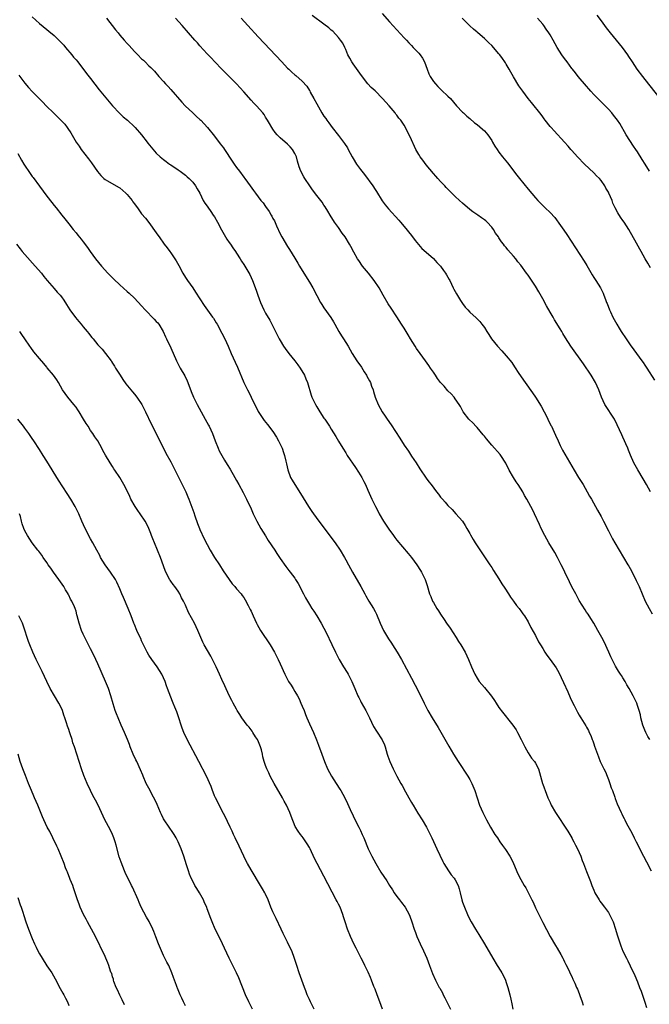
# Model space of a CAD drawing. Units: inches. Extents: x 2625000 to 2628000, y 1455000 to 1458000.
# Drawn here: x 2626674 to 2626846, y 1456100 to 1456371 of the extents above; entities that cross this region are included whole.
import ezdxf

# ---------------------------------------------------------------- set-up
doc = ezdxf.new("R2010")
doc.units = ezdxf.units.IN
doc.header["$MEASUREMENT"] = 0
doc.layers.add('LD26251455_10ft', color=70, linetype='Continuous')

msp = doc.modelspace()

# ---------------------------------------------------------------- linework, layer by layer
at = {"layer": 'LD26251455_10ft'}
for points, elevation in [([(2626773, 1456372.28), (2626775, 1456370), (2626779, 1456365.67), (2626779.6, 1456365), (2626780.24, 1456364.24), (2626781, 1456363.49), (2626781.45, 1456363), (2626783, 1456361.4), (2626783.34, 1456361), (2626784.01, 1456360.01), (2626784.59, 1456359), (2626785.34, 1456357), (2626785.77, 1456355.77), (2626786.16, 1456355), (2626787, 1456353.69), (2626787.55, 1456353), (2626788.25, 1456352.25), (2626789.27, 1456351.27), (2626791, 1456349.66), (2626791.66, 1456349), (2626793.35, 1456347), (2626795, 1456345.23), (2626795.23, 1456345), (2626796.15, 1456344.15), (2626797, 1456343.47), (2626798.33, 1456342.33), (2626799, 1456341.82), (2626800.52, 1456340.52), (2626801, 1456340.06), (2626801.53, 1456339.53), (2626801.93, 1456339), (2626803, 1456337.41), (2626803.26, 1456337), (2626803.9, 1456335.9), (2626804.47, 1456335), (2626805, 1456334.23), (2626805.95, 1456333), (2626806.44, 1456332.44), (2626807.33, 1456331.33), (2626809.9, 1456327.9), (2626810.63, 1456327), (2626813, 1456324.12), (2626815, 1456321.74), (2626815.68, 1456321), (2626816.34, 1456320.34), (2626817, 1456319.62), (2626817.68, 1456319), (2626819, 1456317.7), (2626820.31, 1456316.31), (2626821.88, 1456314.12), (2626822.83, 1456312.83), (2626823.65, 1456311.65), (2626825.96, 1456307.96), (2626828.37, 1456304.37), (2626829.11, 1456303.11), (2626830.57, 1456300.57), (2626831, 1456299.88), (2626831.57, 1456299), (2626832.81, 1456297), (2626833.54, 1456295.54), (2626833.76, 1456295), (2626834.21, 1456293.79), (2626834.52, 1456293), (2626834.67, 1456292.67), (2626835.31, 1456291), (2626835.56, 1456290.44), (2626836.23, 1456289), (2626837.29, 1456287), (2626837.94, 1456285.93), (2626838.51, 1456285), (2626839.85, 1456283), (2626841, 1456281.36), (2626842.01, 1456280.01), (2626844.19, 1456277), (2626844.52, 1456276.52), (2626845, 1456275.78), (2626845.54, 1456275), (2626847.67, 1456271.67)], 10350), ([(2626677, 1456371.44), (2626679, 1456369.56), (2626681, 1456367.88), (2626681.5, 1456367.5), (2626683, 1456366.24), (2626684.67, 1456364.67), (2626685, 1456364.3), (2626685.63, 1456363.63), (2626686.15, 1456363), (2626687.84, 1456361), (2626688.35, 1456360.35), (2626689, 1456359.59), (2626689.48, 1456359), (2626691.87, 1456355.87), (2626693, 1456354.45), (2626695.39, 1456351.39), (2626698.09, 1456348.09), (2626699.01, 1456347.01), (2626700.93, 1456344.93), (2626701.96, 1456343.96), (2626703.08, 1456343), (2626705, 1456341.19), (2626705.19, 1456341), (2626707, 1456339), (2626708.53, 1456337), (2626708.73, 1456336.73), (2626709.59, 1456335.59), (2626710.51, 1456334.51), (2626711, 1456334.02), (2626712.06, 1456333), (2626713, 1456332.22), (2626713.69, 1456331.69), (2626714.61, 1456331), (2626715, 1456330.73), (2626717, 1456329.43), (2626717.6, 1456329), (2626719, 1456327.95), (2626719.49, 1456327.49), (2626720.07, 1456327), (2626721, 1456325.99), (2626721.76, 1456325), (2626722.18, 1456324.18), (2626722.94, 1456323), (2626723.9, 1456321), (2626724.29, 1456320.29), (2626725, 1456319.43), (2626725.16, 1456319.16), (2626725.94, 1456317.94), (2626726.65, 1456317), (2626727, 1456316.49), (2626727.82, 1456315), (2626728.91, 1456312.91), (2626729.62, 1456311.62), (2626730.36, 1456310.36), (2626731, 1456309.46), (2626731.36, 1456309), (2626732.01, 1456308.01), (2626732.75, 1456307), (2626733, 1456306.51), (2626734.01, 1456305), (2626734.36, 1456304.36), (2626735, 1456303.38), (2626736.63, 1456300.63), (2626737, 1456299.87), (2626737.37, 1456299), (2626738.41, 1456296.41), (2626738.9, 1456295), (2626739.63, 1456293), (2626740.51, 1456291), (2626741, 1456290.05), (2626742.11, 1456288.11), (2626743.69, 1456285), (2626744.15, 1456284.15), (2626744.73, 1456283), (2626745, 1456282.53), (2626745.94, 1456281), (2626746.37, 1456280.37), (2626747.37, 1456279), (2626748.99, 1456276.99), (2626749.85, 1456275.85), (2626750.45, 1456275), (2626751.64, 1456273), (2626752.03, 1456272.03), (2626752.52, 1456271), (2626753.53, 1456267.53), (2626753.7, 1456267), (2626754.64, 1456265), (2626755, 1456264.39), (2626755.87, 1456263), (2626757, 1456261.27), (2626757.21, 1456261), (2626758.56, 1456259), (2626759, 1456258.23), (2626760.24, 1456256.24), (2626761, 1456254.97), (2626762.13, 1456253), (2626763, 1456251.68), (2626763.4, 1456251), (2626765.69, 1456247.69), (2626766.45, 1456246.45), (2626767.38, 1456245), (2626767.9, 1456243.9), (2626768.4, 1456243), (2626769, 1456241.52), (2626770.1, 1456239), (2626771.1, 1456237), (2626771.77, 1456235.77), (2626772.16, 1456235), (2626773.33, 1456233), (2626774.76, 1456230.76), (2626776.05, 1456229), (2626776.46, 1456228.46), (2626777, 1456227.79), (2626780.11, 1456224.11), (2626781, 1456223), (2626782.48, 1456221), (2626783.46, 1456219.46), (2626783.77, 1456219), (2626784.77, 1456217), (2626785.32, 1456215.32), (2626785.99, 1456213), (2626786.27, 1456212.27), (2626786.81, 1456211), (2626787, 1456210.66), (2626788, 1456209), (2626788.4, 1456208.4), (2626789, 1456207.45), (2626789.99, 1456205.99), (2626790.61, 1456205), (2626791.57, 1456203.57), (2626793.22, 1456201), (2626793.93, 1456199.93), (2626794.51, 1456199), (2626795.69, 1456197), (2626796.68, 1456195), (2626797.49, 1456193), (2626797.95, 1456191.95), (2626798.39, 1456191), (2626799, 1456189.91), (2626799.58, 1456189), (2626801, 1456187.27), (2626802.96, 1456184.96), (2626803.79, 1456183.79), (2626804.22, 1456183), (2626805, 1456181.84), (2626805.35, 1456181.35), (2626805.57, 1456181), (2626808.78, 1456177), (2626809.67, 1456175.67), (2626810.09, 1456175), (2626811.13, 1456173), (2626812.07, 1456171), (2626813, 1456169.34), (2626813.94, 1456167.94), (2626814.75, 1456167), (2626815, 1456166.55), (2626815.82, 1456165), (2626816.92, 1456161), (2626817, 1456160.76), (2626817.99, 1456158.01), (2626818.39, 1456157), (2626819, 1456155.72), (2626819.32, 1456155), (2626820.51, 1456153), (2626823.85, 1456147.85), (2626824.96, 1456146.01), (2626825, 1456145.94), (2626825.52, 1456145), (2626826.02, 1456144.02), (2626826.53, 1456143), (2626827.43, 1456141), (2626827.86, 1456139.86), (2626828.21, 1456139), (2626829, 1456136.85), (2626830.09, 1456134.08), (2626830.48, 1456133), (2626831, 1456131.73), (2626831.33, 1456131), (2626832.47, 1456129), (2626832.68, 1456128.68), (2626833, 1456128.22), (2626833.97, 1456127), (2626835, 1456125.54), (2626835.34, 1456125), (2626835.89, 1456123.89), (2626836.28, 1456123), (2626836.95, 1456121), (2626837.39, 1456119.39), (2626838.2, 1456117), (2626838.45, 1456116.45), (2626839.01, 1456114.99), (2626839.95, 1456113), (2626840.31, 1456112.31), (2626841, 1456110.88), (2626842.29, 1456108.29), (2626843, 1456106.57), (2626843.58, 1456105), (2626843.98, 1456103.98), (2626844.99, 1456100.99), (2626845.45, 1456099.45)], 10400), ([(2626697.37, 1456371), (2626699.86, 1456367.86), (2626700.52, 1456367), (2626701, 1456366.39), (2626702.16, 1456365), (2626703, 1456364.05), (2626703.53, 1456363.53), (2626705, 1456361.92), (2626705.96, 1456361), (2626707, 1456359.88), (2626707.48, 1456359.48), (2626708, 1456359), (2626709, 1456357.99), (2626709.52, 1456357.52), (2626710.49, 1456356.49), (2626711.7, 1456355), (2626713, 1456353.6), (2626713.52, 1456353), (2626714.26, 1456352.26), (2626715, 1456351.46), (2626718, 1456348), (2626718.94, 1456347), (2626721.08, 1456345), (2626722.06, 1456344.06), (2626723, 1456343.2), (2626723.2, 1456343), (2626725.03, 1456341), (2626727, 1456338.6), (2626728.57, 1456336.57), (2626729.41, 1456335.41), (2626729.69, 1456335), (2626731.82, 1456331.82), (2626732.36, 1456331), (2626733, 1456330.08), (2626733.82, 1456329), (2626735, 1456327.41), (2626735.33, 1456327), (2626736.8, 1456325), (2626737.69, 1456323.69), (2626738.19, 1456323), (2626739, 1456321.96), (2626739.71, 1456321), (2626740.3, 1456320.3), (2626741, 1456319.38), (2626741.98, 1456317.98), (2626742.54, 1456317), (2626742.72, 1456316.72), (2626743, 1456316.08), (2626743.39, 1456315.39), (2626744, 1456314), (2626745, 1456311.84), (2626745.45, 1456311), (2626747, 1456308.4), (2626747.55, 1456307.55), (2626749, 1456305.13), (2626749.82, 1456303.82), (2626750.29, 1456303), (2626751.49, 1456301), (2626753, 1456298.56), (2626753.91, 1456297), (2626755, 1456294.93), (2626756.07, 1456293), (2626756.41, 1456292.41), (2626757, 1456291.51), (2626758.88, 1456288.88), (2626759.66, 1456287.66), (2626760, 1456287), (2626761.12, 1456285), (2626761.83, 1456283.83), (2626762.37, 1456283), (2626763.61, 1456281), (2626764.78, 1456279), (2626766.03, 1456277), (2626767.25, 1456275.25), (2626768.06, 1456273.94), (2626768.66, 1456273), (2626768.77, 1456272.77), (2626769.49, 1456271.49), (2626769.73, 1456271), (2626770.05, 1456270.05), (2626770.46, 1456269), (2626770.56, 1456268.56), (2626771.04, 1456267), (2626771.84, 1456265), (2626772.98, 1456263), (2626773.79, 1456261.79), (2626774.3, 1456261), (2626775.39, 1456259.39), (2626777.78, 1456255.78), (2626779, 1456253.85), (2626780.16, 1456252.16), (2626781, 1456250.85), (2626782.26, 1456249), (2626782.55, 1456248.55), (2626783, 1456247.8), (2626783.33, 1456247.33), (2626785, 1456244.79), (2626785.79, 1456243.79), (2626786.36, 1456243), (2626787.9, 1456241), (2626788.4, 1456240.4), (2626789, 1456239.6), (2626789.49, 1456239), (2626790.21, 1456238.21), (2626791, 1456237.27), (2626792.14, 1456236.14), (2626793.19, 1456235), (2626794.96, 1456232.96), (2626795.74, 1456231.74), (2626796.22, 1456231), (2626797, 1456229.59), (2626797.19, 1456229.19), (2626797.91, 1456227.91), (2626798.49, 1456227), (2626799, 1456226.24), (2626800.26, 1456224.26), (2626801.39, 1456222.61), (2626802.45, 1456221), (2626803, 1456220.23), (2626803.47, 1456219.47), (2626805, 1456217.11), (2626805.8, 1456215.8), (2626806.57, 1456214.57), (2626807.6, 1456213), (2626808.14, 1456212.14), (2626809, 1456210.98), (2626809.81, 1456209.81), (2626810.53, 1456209), (2626810.72, 1456208.72), (2626811, 1456208.39), (2626811.56, 1456207.56), (2626811.99, 1456207), (2626813, 1456205.32), (2626813.75, 1456203.75), (2626815, 1456201.56), (2626815.88, 1456199.88), (2626816.39, 1456199), (2626817, 1456197.98), (2626817.62, 1456197), (2626818.17, 1456196.17), (2626819.05, 1456195), (2626820.67, 1456192.67), (2626821.39, 1456191.39), (2626822.07, 1456190.07), (2626822.72, 1456188.72), (2626823.85, 1456186.15), (2626824.56, 1456184.56), (2626825.2, 1456183.2), (2626825.63, 1456182.37), (2626826.53, 1456180.53), (2626827, 1456179.75), (2626827.27, 1456179.27), (2626827.45, 1456179), (2626828.81, 1456176.81), (2626829, 1456176.42), (2626829.51, 1456175.51), (2626829.72, 1456175), (2626830.17, 1456174.17), (2626830.56, 1456173), (2626830.7, 1456172.7), (2626831, 1456171.86), (2626831.24, 1456171.24), (2626832.27, 1456168.27), (2626832.76, 1456167), (2626833.75, 1456165), (2626834.18, 1456164.18), (2626834.67, 1456163), (2626835, 1456162.1), (2626835.43, 1456161), (2626835.8, 1456159.8), (2626836.13, 1456159), (2626836.78, 1456157.22), (2626836.88, 1456156.89), (2626837.43, 1456155.43), (2626838.48, 1456153), (2626838.67, 1456152.67), (2626839, 1456152.02), (2626839.34, 1456151.34), (2626839.49, 1456151), (2626840, 1456150), (2626841.4, 1456147.4), (2626842.12, 1456146.01), (2626842.64, 1456145), (2626844.61, 1456141), (2626845.42, 1456139.42), (2626846.76, 1456137)], 10390), ([(2626846.33, 1456173), (2626845.85, 1456173.85), (2626845.25, 1456175), (2626845, 1456175.59), (2626844.48, 1456177), (2626843.93, 1456179), (2626843.78, 1456179.78), (2626843.45, 1456181), (2626843, 1456182.4), (2626842.79, 1456183), (2626841.82, 1456185), (2626840.73, 1456187), (2626840.06, 1456188.06), (2626839.57, 1456189), (2626839, 1456189.95), (2626838.58, 1456190.58), (2626838.35, 1456191), (2626837.82, 1456191.82), (2626837, 1456193.13), (2626836.01, 1456195), (2626835.72, 1456195.72), (2626835.09, 1456197), (2626833.84, 1456199.84), (2626833.18, 1456201), (2626832.11, 1456203), (2626831, 1456205), (2626830.22, 1456206.22), (2626829.42, 1456207.42), (2626829, 1456207.99), (2626828.6, 1456208.6), (2626827, 1456211.21), (2626826.05, 1456213), (2626825.02, 1456214.98), (2626824.36, 1456216.36), (2626823.06, 1456218.94), (2626822.38, 1456220.38), (2626822.05, 1456221), (2626821.72, 1456221.72), (2626821.04, 1456223.04), (2626820.33, 1456224.33), (2626818.69, 1456227), (2626817.55, 1456229), (2626816.55, 1456231), (2626816.08, 1456232.08), (2626814.74, 1456235), (2626814.15, 1456236.15), (2626813.75, 1456237), (2626812.67, 1456239), (2626812.04, 1456240.04), (2626811.5, 1456241), (2626810.23, 1456243), (2626809.72, 1456243.72), (2626808.96, 1456244.96), (2626807.82, 1456247), (2626806.91, 1456248.91), (2626805.53, 1456251), (2626805.3, 1456251.3), (2626803, 1456253.87), (2626801.59, 1456255.59), (2626801, 1456256.28), (2626800.69, 1456256.69), (2626799, 1456258.67), (2626798.68, 1456259), (2626797.89, 1456259.89), (2626796.73, 1456261), (2626795.2, 1456263), (2626795, 1456263.36), (2626794.45, 1456264.45), (2626794.12, 1456265), (2626793, 1456266.52), (2626792.67, 1456267), (2626791.92, 1456267.92), (2626791, 1456268.77), (2626789.99, 1456269.99), (2626789, 1456271.05), (2626788.17, 1456272.17), (2626787.57, 1456273), (2626787, 1456273.84), (2626786.26, 1456275), (2626785.73, 1456275.73), (2626784.88, 1456277), (2626783.38, 1456279), (2626782.4, 1456280.4), (2626782.01, 1456281), (2626780.77, 1456283), (2626780.12, 1456284.12), (2626779.54, 1456285), (2626779, 1456285.9), (2626778.3, 1456287), (2626776.98, 1456289.02), (2626775.39, 1456291.39), (2626774.63, 1456292.63), (2626773.28, 1456295), (2626772.1, 1456297), (2626770.74, 1456299), (2626769.19, 1456301), (2626767.59, 1456303), (2626766.52, 1456304.52), (2626766.2, 1456305), (2626765.22, 1456306.78), (2626764.33, 1456308.33), (2626764.01, 1456309), (2626762.78, 1456311), (2626762.01, 1456312.01), (2626761, 1456313.53), (2626759.91, 1456315), (2626758.67, 1456317), (2626758.07, 1456318.07), (2626757.29, 1456319.29), (2626757, 1456319.7), (2626756.49, 1456320.49), (2626755, 1456322.39), (2626753.88, 1456323.88), (2626753.11, 1456325), (2626751.79, 1456327), (2626751.49, 1456327.49), (2626750.7, 1456329), (2626750.21, 1456330.21), (2626749.74, 1456331.74), (2626749.43, 1456333), (2626749, 1456333.92), (2626748.39, 1456335), (2626747.71, 1456335.71), (2626747, 1456336.42), (2626745, 1456338.16), (2626744.18, 1456339), (2626743.64, 1456339.64), (2626743, 1456340.54), (2626742.69, 1456341), (2626742.09, 1456342.09), (2626741.51, 1456343), (2626741.34, 1456343.34), (2626741, 1456343.85), (2626740.56, 1456344.56), (2626740.23, 1456345), (2626738.49, 1456347), (2626737.74, 1456347.74), (2626737, 1456348.53), (2626735, 1456350.79), (2626733, 1456352.96), (2626731, 1456355), (2626729.98, 1456355.98), (2626729, 1456357), (2626727.06, 1456359.06), (2626726.1, 1456360.1), (2626725, 1456361.25), (2626723, 1456363.42), (2626722.28, 1456364.28), (2626721.61, 1456365), (2626719.89, 1456367), (2626718.14, 1456369), (2626716.26, 1456371)], 10380), ([(2626734.33, 1456371), (2626736.15, 1456369), (2626739, 1456365.92), (2626745.44, 1456359), (2626747, 1456357.34), (2626747.34, 1456357), (2626748.2, 1456356.2), (2626749, 1456355.52), (2626749.29, 1456355.29), (2626751, 1456353.76), (2626752.34, 1456352.34), (2626753, 1456351.19), (2626753.08, 1456351.08), (2626753.26, 1456350.74), (2626754.25, 1456349), (2626755, 1456347.49), (2626756.44, 1456345), (2626757, 1456344.14), (2626757.47, 1456343.47), (2626757.77, 1456343), (2626758.3, 1456342.3), (2626759.24, 1456341), (2626761, 1456338.8), (2626762.4, 1456337), (2626762.65, 1456336.65), (2626763.42, 1456335.42), (2626763.66, 1456335), (2626764.7, 1456333), (2626765, 1456332.48), (2626765.93, 1456331), (2626767, 1456329.5), (2626767.39, 1456329), (2626768.13, 1456328.13), (2626770.42, 1456325), (2626771, 1456324.04), (2626771.41, 1456323.41), (2626773, 1456320.86), (2626773.8, 1456319.8), (2626774.7, 1456318.7), (2626777.54, 1456315.54), (2626778.02, 1456315), (2626779, 1456313.85), (2626781, 1456311.34), (2626781.99, 1456309.99), (2626783.84, 1456307.84), (2626785, 1456306.77), (2626787, 1456305.04), (2626787.96, 1456303.96), (2626789, 1456302.96), (2626789.77, 1456301.77), (2626790.34, 1456301), (2626790.58, 1456300.58), (2626791, 1456299.9), (2626791.31, 1456299.31), (2626791.49, 1456299), (2626792.01, 1456297.99), (2626792.48, 1456297), (2626792.64, 1456296.64), (2626793.34, 1456295.34), (2626794.47, 1456293.53), (2626794.79, 1456293), (2626795, 1456292.68), (2626795.75, 1456291.75), (2626796.44, 1456291), (2626797, 1456290.35), (2626798.75, 1456288.75), (2626799, 1456288.46), (2626799.74, 1456287.74), (2626800.33, 1456287), (2626801, 1456286.11), (2626801.67, 1456285), (2626802.21, 1456284.21), (2626802.98, 1456283), (2626804.6, 1456281), (2626805.76, 1456279.76), (2626807, 1456278.33), (2626808.48, 1456276.48), (2626809.3, 1456275.3), (2626810.48, 1456273.52), (2626812.2, 1456271), (2626814.18, 1456268.18), (2626815, 1456266.98), (2626816.54, 1456264.54), (2626817.4, 1456263), (2626817.83, 1456262.17), (2626818.43, 1456261), (2626819.26, 1456259.26), (2626819.4, 1456259), (2626820.54, 1456256.54), (2626821.19, 1456255), (2626821.76, 1456253.76), (2626822.15, 1456253), (2626822.45, 1456252.45), (2626825.66, 1456247), (2626826.85, 1456245), (2626828.06, 1456243), (2626829.23, 1456241), (2626829.86, 1456239.86), (2626830.38, 1456239), (2626832.03, 1456236.03), (2626833, 1456234.25), (2626833.64, 1456233), (2626834.13, 1456232.13), (2626834.66, 1456231), (2626835, 1456230.35), (2626835.67, 1456229), (2626836.16, 1456228.16), (2626836.77, 1456227), (2626837.96, 1456225), (2626839.19, 1456223), (2626840.38, 1456221), (2626840.6, 1456220.6), (2626841.3, 1456219.3), (2626842.64, 1456216.64), (2626843.42, 1456215), (2626845.13, 1456211), (2626846.15, 1456209), (2626847, 1456207.55)], 10370), ([(2626846.6, 1456241), (2626845.48, 1456243), (2626844.57, 1456244.57), (2626843.04, 1456247.04), (2626842.34, 1456248.34), (2626842.02, 1456249), (2626841.08, 1456251.08), (2626840.48, 1456252.48), (2626840.3, 1456253), (2626839.82, 1456254.18), (2626839.46, 1456255), (2626839, 1456256.02), (2626838.67, 1456256.67), (2626837.44, 1456259.44), (2626836.64, 1456261), (2626834, 1456265), (2626833.11, 1456267), (2626832.4, 1456269), (2626831.49, 1456271), (2626830.3, 1456273), (2626828.15, 1456276.15), (2626824.75, 1456281), (2626823.26, 1456283.26), (2626822.5, 1456284.5), (2626822.22, 1456285), (2626821.74, 1456285.74), (2626820.25, 1456288.25), (2626819.83, 1456289), (2626819, 1456290.37), (2626818.04, 1456292.04), (2626817, 1456293.96), (2626815.92, 1456295.92), (2626815, 1456297.48), (2626813, 1456300.48), (2626812.59, 1456301), (2626811, 1456303.19), (2626810.17, 1456304.17), (2626809.58, 1456305), (2626809, 1456305.73), (2626807.46, 1456307.46), (2626807, 1456308.06), (2626806.55, 1456308.55), (2626806.21, 1456309), (2626805.67, 1456309.67), (2626805, 1456310.76), (2626804.84, 1456311), (2626804.06, 1456312.06), (2626803.49, 1456313), (2626803, 1456313.63), (2626801.78, 1456315), (2626801.36, 1456315.36), (2626801, 1456315.7), (2626800.23, 1456316.23), (2626799.2, 1456317), (2626797.87, 1456317.87), (2626797, 1456318.52), (2626795, 1456320.21), (2626794.13, 1456321), (2626793, 1456322.06), (2626792.05, 1456323), (2626791.54, 1456323.54), (2626791, 1456324.07), (2626790.55, 1456324.55), (2626790.11, 1456325), (2626789.58, 1456325.58), (2626789, 1456326.18), (2626788.24, 1456327), (2626787.67, 1456327.67), (2626787, 1456328.38), (2626785, 1456330.81), (2626784.08, 1456332.08), (2626783.39, 1456333), (2626783, 1456333.6), (2626782.19, 1456335), (2626781.79, 1456335.79), (2626781, 1456337.59), (2626780.36, 1456339), (2626779.87, 1456339.87), (2626779.36, 1456341), (2626779, 1456341.62), (2626778.06, 1456343), (2626777.56, 1456343.56), (2626777, 1456344.38), (2626776.71, 1456344.71), (2626776.52, 1456345), (2626774.84, 1456347), (2626773.95, 1456347.95), (2626773.09, 1456349), (2626771, 1456351.04), (2626769.97, 1456351.97), (2626769, 1456353), (2626767.27, 1456355.27), (2626765, 1456358.45), (2626764.63, 1456359), (2626764.06, 1456360.06), (2626763.59, 1456361), (2626763, 1456362.41), (2626762.73, 1456363), (2626762.16, 1456364.16), (2626761.56, 1456365), (2626761, 1456365.75), (2626759.42, 1456367.42), (2626759, 1456367.75), (2626758.35, 1456368.35), (2626757, 1456369.36), (2626753.74, 1456371.75)], 10360), ([(2626846.52, 1456302.52), (2626845.78, 1456303.78), (2626845.13, 1456305), (2626844.02, 1456307), (2626843.64, 1456307.64), (2626842.72, 1456309.28), (2626840.6, 1456313), (2626839.35, 1456315), (2626839, 1456315.52), (2626838.37, 1456316.37), (2626837.59, 1456317.59), (2626836.83, 1456319), (2626836.25, 1456320.25), (2626836, 1456321), (2626835.15, 1456323), (2626835, 1456323.27), (2626834.35, 1456324.35), (2626833.99, 1456325), (2626833, 1456326.48), (2626832.56, 1456327), (2626831.78, 1456327.78), (2626831, 1456328.62), (2626829.75, 1456329.75), (2626828.45, 1456331), (2626826.51, 1456333), (2626825, 1456334.7), (2626824.72, 1456335), (2626823.93, 1456335.93), (2626823, 1456336.99), (2626820.09, 1456340.09), (2626819.27, 1456341), (2626819, 1456341.31), (2626817.69, 1456343), (2626817.4, 1456343.4), (2626817, 1456343.92), (2626816.56, 1456344.56), (2626813.9, 1456347.9), (2626812.99, 1456349), (2626811.5, 1456351), (2626811, 1456351.71), (2626810.49, 1456352.49), (2626809, 1456354.92), (2626808.24, 1456356.24), (2626807.83, 1456357), (2626807, 1456358.37), (2626806.75, 1456358.75), (2626806.61, 1456359), (2626805.94, 1456359.94), (2626805.21, 1456361), (2626805, 1456361.27), (2626803, 1456363.52), (2626802.23, 1456364.23), (2626801, 1456365.47), (2626799.23, 1456367), (2626799, 1456367.22), (2626798.02, 1456368.02), (2626796.97, 1456368.97), (2626794.94, 1456371)], 10340), ([(2626846.28, 1456329), (2626845.07, 1456330.93), (2626844.27, 1456332.27), (2626843, 1456334.3), (2626842.56, 1456335), (2626841.9, 1456335.9), (2626839.86, 1456339), (2626838.1, 1456342.1), (2626837.55, 1456343), (2626836.45, 1456344.45), (2626835.99, 1456345), (2626835, 1456346.08), (2626834.11, 1456347), (2626832.08, 1456349), (2626831, 1456350.1), (2626830.18, 1456351), (2626829.65, 1456351.65), (2626829, 1456352.34), (2626826.71, 1456355), (2626825.99, 1456355.99), (2626825.16, 1456357), (2626825, 1456357.22), (2626823.7, 1456359), (2626823, 1456359.93), (2626822.24, 1456361), (2626820.96, 1456363), (2626819.86, 1456365), (2626819, 1456366.48), (2626818.67, 1456367), (2626817.98, 1456367.98), (2626817.3, 1456369), (2626817, 1456369.41), (2626815.61, 1456371)], 10330), ([(2626831.84, 1456371.84), (2626833, 1456370.3), (2626833.93, 1456369), (2626834.42, 1456368.42), (2626835.51, 1456367), (2626838, 1456364), (2626838.8, 1456363), (2626840.26, 1456361), (2626840.55, 1456360.55), (2626841.51, 1456359), (2626842.83, 1456357), (2626844.38, 1456355), (2626845, 1456354.23), (2626849.08, 1456349)], 10320), ([(2626673.36, 1456355.36), (2626675, 1456353.21), (2626676.01, 1456352.01), (2626677, 1456350.91), (2626678.86, 1456349), (2626679.94, 1456347.94), (2626680.84, 1456347), (2626682.91, 1456344.91), (2626683.93, 1456343.93), (2626684.85, 1456343), (2626685.89, 1456341.89), (2626686.59, 1456341), (2626686.76, 1456340.76), (2626687.56, 1456339.56), (2626689.07, 1456337), (2626689.87, 1456335.87), (2626690.43, 1456335), (2626692.43, 1456332.43), (2626693.28, 1456331.28), (2626694.9, 1456328.9), (2626695.82, 1456327.82), (2626696.65, 1456327), (2626697, 1456326.71), (2626697.61, 1456326.39), (2626700.64, 1456324.64), (2626701, 1456324.45), (2626702.68, 1456323), (2626703, 1456322.67), (2626704.4, 1456321), (2626704.62, 1456320.62), (2626705, 1456320.07), (2626705.47, 1456319.47), (2626705.87, 1456319), (2626707, 1456317.31), (2626708.1, 1456316.1), (2626709, 1456314.94), (2626711, 1456312.11), (2626711.43, 1456311.43), (2626711.77, 1456311), (2626713.21, 1456309), (2626714.02, 1456308.02), (2626714.69, 1456307), (2626715, 1456306.58), (2626716.1, 1456305), (2626716.45, 1456304.45), (2626717.17, 1456303.17), (2626718.31, 1456301), (2626719, 1456299.85), (2626719.55, 1456299), (2626721, 1456296.99), (2626721.8, 1456295.8), (2626724.17, 1456292.17), (2626726.45, 1456289), (2626726.67, 1456288.67), (2626727.45, 1456287.45), (2626727.7, 1456287), (2626729, 1456284.56), (2626729.78, 1456283), (2626730.73, 1456281), (2626731.58, 1456279), (2626732.65, 1456276.65), (2626733.28, 1456275.28), (2626735.05, 1456271), (2626736.01, 1456269), (2626736.35, 1456268.35), (2626736.99, 1456267), (2626739, 1456263.05), (2626740.63, 1456260.63), (2626741.52, 1456259.52), (2626743, 1456257.56), (2626743.98, 1456255.98), (2626744.53, 1456255), (2626745.5, 1456253), (2626745.86, 1456251.86), (2626746.19, 1456251), (2626746.55, 1456249.45), (2626746.68, 1456248.68), (2626747.05, 1456247.05), (2626747.84, 1456245), (2626748.26, 1456244.26), (2626748.98, 1456243), (2626750.58, 1456240.58), (2626752.77, 1456237), (2626753.66, 1456235.66), (2626754.1, 1456235), (2626755.55, 1456233), (2626760.09, 1456227), (2626761.46, 1456225), (2626762.64, 1456223), (2626763, 1456222.36), (2626763.71, 1456221), (2626764.8, 1456219), (2626767.11, 1456215), (2626768.2, 1456213), (2626768.47, 1456212.47), (2626769.32, 1456211), (2626770.56, 1456209), (2626771, 1456208.22), (2626771.41, 1456207.41), (2626772.37, 1456205), (2626773.29, 1456203), (2626774.68, 1456200.68), (2626775.48, 1456199.48), (2626775.83, 1456199), (2626777.1, 1456197), (2626778.24, 1456195), (2626781, 1456189.85), (2626781.97, 1456187.97), (2626783, 1456186.03), (2626783.51, 1456185), (2626783.98, 1456183.98), (2626784.46, 1456183), (2626785, 1456181.92), (2626785.49, 1456181), (2626786.66, 1456179), (2626788.31, 1456176.31), (2626791.23, 1456171.23), (2626792.56, 1456169), (2626793.82, 1456167), (2626796.47, 1456163), (2626797, 1456162.08), (2626797.59, 1456161), (2626798.38, 1456159), (2626799.03, 1456157), (2626799.7, 1456155), (2626800.53, 1456153), (2626801.56, 1456151), (2626802.72, 1456149), (2626803.9, 1456147), (2626804.55, 1456146.01), (2626805.21, 1456145), (2626805.97, 1456143.97), (2626806.83, 1456142.83), (2626808.02, 1456141), (2626808.37, 1456140.37), (2626808.97, 1456139), (2626810.16, 1456136.16), (2626811, 1456134.59), (2626811.94, 1456133), (2626812.32, 1456132.32), (2626813.02, 1456131.02), (2626814, 1456129), (2626814.35, 1456128.35), (2626815, 1456126.83), (2626817, 1456122.83), (2626819.05, 1456119), (2626820.52, 1456116.52), (2626821, 1456115.74), (2626821.93, 1456114.07), (2626822.5, 1456113), (2626822.65, 1456112.65), (2626823, 1456112.04), (2626823.33, 1456111.33), (2626824.05, 1456109.95), (2626824.66, 1456108.66), (2626825, 1456107.99), (2626825.29, 1456107.29), (2626825.8, 1456106.2), (2626826.3, 1456105), (2626826.49, 1456104.49), (2626827, 1456103.31), (2626827.19, 1456102.81), (2626827.82, 1456101), (2626828.08, 1456100.08)], 10410), ([(2626673, 1456333.87), (2626674.08, 1456332.08), (2626674.69, 1456331), (2626676.41, 1456328.41), (2626677, 1456327.61), (2626677.27, 1456327.27), (2626679, 1456324.9), (2626681, 1456322.21), (2626682.41, 1456320.41), (2626683, 1456319.63), (2626683.55, 1456319), (2626685.14, 1456317), (2626685.96, 1456315.96), (2626687, 1456314.56), (2626688.21, 1456313), (2626689, 1456312.1), (2626689.48, 1456311.48), (2626690.39, 1456310.39), (2626691, 1456309.62), (2626692.11, 1456308.11), (2626692.86, 1456307), (2626694.32, 1456305), (2626695.95, 1456303), (2626697.76, 1456301), (2626699.37, 1456299.37), (2626701, 1456297.82), (2626703, 1456295.99), (2626703.53, 1456295.53), (2626705, 1456294.14), (2626707, 1456292.05), (2626707.94, 1456291), (2626710.43, 1456288.43), (2626711, 1456287.8), (2626711.4, 1456287.4), (2626711.74, 1456287), (2626712.93, 1456285), (2626713.55, 1456283.55), (2626713.83, 1456283), (2626715, 1456280.51), (2626716.55, 1456277), (2626717.58, 1456275), (2626718.83, 1456272.83), (2626719.5, 1456271.5), (2626719.7, 1456271), (2626720.58, 1456268.58), (2626721.21, 1456267), (2626722.22, 1456265), (2626724.44, 1456261), (2626725.33, 1456259.33), (2626725.49, 1456259), (2626726.4, 1456257), (2626727.18, 1456255), (2626727.97, 1456253), (2626728.29, 1456252.29), (2626728.95, 1456251), (2626729.71, 1456249.71), (2626730.48, 1456248.48), (2626731.24, 1456247.24), (2626732.52, 1456245), (2626733, 1456244.09), (2626733.62, 1456243), (2626734.82, 1456240.82), (2626735.75, 1456239), (2626737, 1456236.32), (2626737.59, 1456235), (2626738.61, 1456233), (2626739.72, 1456231), (2626740.93, 1456228.93), (2626741.69, 1456227.69), (2626743.51, 1456225), (2626744.09, 1456224.09), (2626745, 1456222.71), (2626746.52, 1456220.52), (2626747.39, 1456219.39), (2626747.72, 1456219), (2626749, 1456217.32), (2626749.23, 1456217), (2626749.89, 1456215.89), (2626750.38, 1456215), (2626750.59, 1456214.59), (2626751.37, 1456213), (2626751.92, 1456211.92), (2626752.44, 1456211), (2626753, 1456210.06), (2626753.68, 1456209), (2626754.23, 1456208.23), (2626755.02, 1456207.02), (2626756.23, 1456205), (2626757, 1456203.6), (2626757.6, 1456202.4), (2626759.13, 1456199.13), (2626760.13, 1456197), (2626760.42, 1456196.42), (2626761.17, 1456195), (2626762.37, 1456193), (2626763.4, 1456191.4), (2626763.63, 1456191), (2626764.68, 1456189), (2626765.49, 1456187), (2626766.33, 1456185), (2626766.54, 1456184.54), (2626767, 1456183.68), (2626767.23, 1456183.23), (2626768.45, 1456181), (2626769, 1456179.93), (2626769.48, 1456179), (2626770.62, 1456176.62), (2626771.37, 1456175.37), (2626772.98, 1456172.98), (2626773.56, 1456171.56), (2626773.77, 1456171), (2626774.35, 1456169), (2626774.51, 1456168.51), (2626775.04, 1456167.04), (2626776, 1456165), (2626777, 1456163), (2626778.08, 1456161), (2626778.42, 1456160.42), (2626779.32, 1456158.68), (2626780.26, 1456157), (2626781, 1456155.74), (2626781.28, 1456155.28), (2626781.44, 1456155), (2626782.79, 1456152.79), (2626783.93, 1456151), (2626785.1, 1456149), (2626786.13, 1456147), (2626786.59, 1456146.01), (2626788, 1456143), (2626789.56, 1456139.56), (2626789.86, 1456139), (2626791.11, 1456137), (2626791.93, 1456135.93), (2626792.72, 1456135), (2626793, 1456134.57), (2626793.81, 1456133), (2626794.07, 1456132.07), (2626794.35, 1456131), (2626794.81, 1456129), (2626795, 1456128.42), (2626795.5, 1456127), (2626796.36, 1456125), (2626797, 1456123.68), (2626797.36, 1456123), (2626798.55, 1456121), (2626799.49, 1456119.49), (2626801, 1456117), (2626803.29, 1456113), (2626804.52, 1456111), (2626805.49, 1456109.49), (2626805.77, 1456109), (2626806.22, 1456108.22), (2626806.78, 1456107), (2626807, 1456106.39), (2626807.46, 1456105), (2626807.97, 1456103), (2626808.26, 1456101.74), (2626808.49, 1456100.49), (2626808.84, 1456099)], 10420), ([(2626672.7, 1456309), (2626673.68, 1456307.68), (2626674.23, 1456307), (2626675, 1456306.12), (2626677.82, 1456303), (2626679.49, 1456301), (2626680.15, 1456300.15), (2626681.05, 1456299.05), (2626683, 1456296.87), (2626683.86, 1456295.86), (2626684.63, 1456295), (2626685, 1456294.51), (2626685.62, 1456293.62), (2626686.42, 1456292.42), (2626687.32, 1456291), (2626688.83, 1456288.83), (2626689.76, 1456287.76), (2626690.37, 1456287), (2626691, 1456286.3), (2626692.04, 1456285), (2626692.49, 1456284.49), (2626693, 1456283.82), (2626693.38, 1456283.38), (2626693.67, 1456283), (2626695, 1456281.37), (2626696.15, 1456280.15), (2626697.07, 1456279), (2626698.6, 1456277), (2626698.77, 1456276.77), (2626699, 1456276.37), (2626699.54, 1456275.54), (2626699.83, 1456275), (2626701.07, 1456273), (2626701.84, 1456271.84), (2626702.68, 1456270.68), (2626704.45, 1456268.45), (2626705, 1456267.84), (2626705.66, 1456267), (2626707.02, 1456265), (2626707.67, 1456263.67), (2626708.02, 1456263), (2626709.65, 1456259.65), (2626711.02, 1456257), (2626711.64, 1456255.64), (2626712.97, 1456253), (2626713.67, 1456251.67), (2626715, 1456249.3), (2626717.72, 1456243.72), (2626718.11, 1456243), (2626719.12, 1456241), (2626719.66, 1456239.66), (2626719.94, 1456239), (2626720.78, 1456236.78), (2626721.31, 1456235.31), (2626721.61, 1456234.39), (2626722.33, 1456232.33), (2626722.84, 1456231), (2626723, 1456230.64), (2626724.16, 1456228.16), (2626725.79, 1456225), (2626727, 1456223), (2626728.35, 1456221), (2626729.38, 1456219.38), (2626730.96, 1456216.96), (2626731.8, 1456215.8), (2626732.53, 1456215), (2626733, 1456214.43), (2626734.25, 1456213), (2626734.58, 1456212.58), (2626735, 1456212), (2626735.38, 1456211.38), (2626736.19, 1456209.81), (2626736.76, 1456208.76), (2626737, 1456208.24), (2626737.54, 1456207), (2626738.48, 1456205), (2626738.65, 1456204.65), (2626739.63, 1456203), (2626742.26, 1456199), (2626743.42, 1456197), (2626743.95, 1456195.95), (2626744.45, 1456195), (2626745, 1456193.79), (2626746.23, 1456191), (2626747.3, 1456189), (2626748, 1456188), (2626748.53, 1456187), (2626749, 1456186.23), (2626749.72, 1456185), (2626750.16, 1456184.16), (2626750.7, 1456183), (2626751, 1456182.21), (2626751.55, 1456181), (2626751.91, 1456179.91), (2626752.32, 1456179), (2626753, 1456177.38), (2626754.09, 1456175), (2626754.95, 1456172.95), (2626755.49, 1456171.49), (2626756.38, 1456169), (2626757.11, 1456167), (2626757.97, 1456165), (2626759.04, 1456163), (2626760.33, 1456161), (2626761.39, 1456159.39), (2626761.63, 1456159), (2626762.72, 1456157), (2626763.45, 1456155.45), (2626764.19, 1456153.81), (2626765, 1456152.09), (2626766.03, 1456150.03), (2626766.57, 1456149), (2626767, 1456148.05), (2626767.52, 1456147), (2626767.92, 1456146.01), (2626769.14, 1456143), (2626770.12, 1456141), (2626771.22, 1456139), (2626772.64, 1456136.64), (2626774.21, 1456134.21), (2626774.96, 1456133), (2626775.76, 1456131.76), (2626776.22, 1456131), (2626777, 1456129.92), (2626777.72, 1456129), (2626778.3, 1456128.31), (2626779.27, 1456127), (2626780.39, 1456125), (2626780.55, 1456124.55), (2626781.08, 1456123), (2626781.73, 1456121), (2626782.09, 1456120.09), (2626782.48, 1456119), (2626783.35, 1456117), (2626784.31, 1456115), (2626785.21, 1456113), (2626785.97, 1456111), (2626786.77, 1456108.77), (2626787.55, 1456107), (2626788.62, 1456105), (2626788.76, 1456104.76), (2626789.47, 1456103.47), (2626789.7, 1456103), (2626790.15, 1456102.15), (2626790.82, 1456100.83), (2626791.7, 1456099)], 10430), ([(2626773.07, 1456099.07), (2626772.3, 1456101), (2626771.57, 1456103), (2626771, 1456104.47), (2626770.71, 1456105.29), (2626770.05, 1456107), (2626769.75, 1456107.75), (2626769.14, 1456109.14), (2626768.22, 1456111), (2626767.81, 1456111.81), (2626767.18, 1456113), (2626766.17, 1456115), (2626765.8, 1456115.81), (2626765.23, 1456117), (2626764.32, 1456119), (2626763.48, 1456121), (2626762.81, 1456123), (2626762.38, 1456124.38), (2626762.22, 1456125), (2626761.43, 1456127), (2626761, 1456127.85), (2626760.59, 1456128.59), (2626760.39, 1456129), (2626757, 1456135.56), (2626755.16, 1456139), (2626754.42, 1456140.42), (2626753.2, 1456143), (2626753, 1456143.38), (2626752.42, 1456144.42), (2626752.04, 1456145), (2626751.3, 1456146.01), (2626751, 1456146.41), (2626750.53, 1456147), (2626749.89, 1456147.89), (2626749.14, 1456149.14), (2626747.97, 1456151.97), (2626747.62, 1456153), (2626746.68, 1456155), (2626746.08, 1456156.08), (2626745.6, 1456157), (2626743.34, 1456161), (2626742.27, 1456163), (2626741.86, 1456163.86), (2626741.34, 1456165), (2626741, 1456165.89), (2626740.62, 1456167), (2626740.25, 1456168.25), (2626740.12, 1456169), (2626739.83, 1456170.17), (2626739.61, 1456171), (2626739.45, 1456171.45), (2626738.83, 1456172.83), (2626738.73, 1456173), (2626738.19, 1456173.81), (2626737.45, 1456175), (2626737.3, 1456175.3), (2626737, 1456175.67), (2626736.45, 1456176.45), (2626735.97, 1456177), (2626734.5, 1456179), (2626733.94, 1456179.94), (2626733.21, 1456181), (2626733, 1456181.37), (2626732.11, 1456183), (2626731.75, 1456183.75), (2626731, 1456185.14), (2626729.79, 1456187.79), (2626729, 1456189.54), (2626728.38, 1456191), (2626727.46, 1456193), (2626726.45, 1456195), (2626725.93, 1456195.93), (2626724.18, 1456199), (2626723.78, 1456199.78), (2626723.22, 1456201), (2626722.41, 1456203), (2626721.94, 1456203.94), (2626721.46, 1456205), (2626719.87, 1456207.87), (2626719, 1456209.9), (2626718.5, 1456211), (2626717.97, 1456211.97), (2626717.5, 1456213), (2626717, 1456213.78), (2626716.11, 1456215), (2626715.62, 1456215.62), (2626715, 1456216.52), (2626714.8, 1456216.8), (2626714.68, 1456217), (2626714.39, 1456217.61), (2626713.67, 1456219), (2626713.47, 1456219.47), (2626712.16, 1456223), (2626710.5, 1456227), (2626710.1, 1456228.1), (2626709.72, 1456229), (2626709.54, 1456229.54), (2626708.96, 1456231), (2626708.3, 1456232.3), (2626707.93, 1456233), (2626706.6, 1456235), (2626705.94, 1456235.94), (2626705.25, 1456237), (2626704.07, 1456239), (2626703.74, 1456239.74), (2626703, 1456241.3), (2626702.13, 1456243), (2626701, 1456244.93), (2626699.6, 1456247), (2626699.37, 1456247.37), (2626699, 1456248.01), (2626698.33, 1456249), (2626697.1, 1456251.1), (2626696.38, 1456252.38), (2626696.09, 1456253), (2626694.94, 1456255), (2626694.16, 1456256.16), (2626693.62, 1456257), (2626693, 1456257.9), (2626692.29, 1456259), (2626691.79, 1456259.79), (2626691.09, 1456261), (2626689.9, 1456263), (2626689.53, 1456263.53), (2626689, 1456264.25), (2626688.42, 1456265), (2626686.71, 1456267), (2626685.98, 1456267.98), (2626685.3, 1456269), (2626684.17, 1456271), (2626683.73, 1456271.73), (2626682.8, 1456273), (2626681.1, 1456275.1), (2626681, 1456275.21), (2626680.21, 1456276.21), (2626679, 1456277.59), (2626677.46, 1456279.46), (2626676.61, 1456280.61), (2626676.33, 1456281), (2626675, 1456283.04), (2626674.18, 1456284.18), (2626673.55, 1456285)], 10440), ([(2626754.35, 1456099), (2626753.32, 1456101), (2626753, 1456101.66), (2626752.41, 1456103), (2626752.02, 1456104.02), (2626751.65, 1456105), (2626750.22, 1456109), (2626749.53, 1456111), (2626748.91, 1456112.91), (2626748.16, 1456115), (2626747.21, 1456117), (2626747, 1456117.41), (2626745.82, 1456119.82), (2626745.28, 1456121), (2626743.9, 1456123.9), (2626743.33, 1456125), (2626743, 1456125.78), (2626742.43, 1456127), (2626741.69, 1456129), (2626741, 1456130.6), (2626740.81, 1456131), (2626740.1, 1456132.1), (2626739.63, 1456133), (2626737, 1456137.29), (2626736.02, 1456139), (2626735.66, 1456139.66), (2626735, 1456141), (2626733.76, 1456143.76), (2626732.69, 1456146.01), (2626732.22, 1456147), (2626731.85, 1456147.85), (2626731.25, 1456149), (2626730.54, 1456150.54), (2626729.88, 1456151.88), (2626729, 1456153.55), (2626727.86, 1456155.86), (2626727.23, 1456157), (2626727, 1456157.54), (2626726.62, 1456158.62), (2626726.44, 1456159), (2626726.11, 1456160.11), (2626724.81, 1456163), (2626722.64, 1456167), (2626719.52, 1456173), (2626718.58, 1456175), (2626718.15, 1456176.15), (2626717.81, 1456177), (2626717.17, 1456179), (2626716.61, 1456180.61), (2626716.1, 1456181.9), (2626715.64, 1456183), (2626715.44, 1456183.44), (2626714.13, 1456187), (2626713.8, 1456187.8), (2626713.42, 1456189), (2626713, 1456189.98), (2626712.52, 1456191), (2626711.94, 1456191.94), (2626711.24, 1456193), (2626709.75, 1456195), (2626709, 1456196.18), (2626708.54, 1456197), (2626708.08, 1456197.92), (2626707, 1456200.16), (2626706.75, 1456200.75), (2626706.27, 1456201.73), (2626705.69, 1456203), (2626705, 1456204.58), (2626704.83, 1456205), (2626704.09, 1456207), (2626703.31, 1456209), (2626702.03, 1456212.03), (2626701.57, 1456213), (2626701, 1456214.43), (2626700.21, 1456216.21), (2626699.8, 1456217), (2626698.49, 1456219), (2626697, 1456221), (2626695.75, 1456223), (2626695.5, 1456223.5), (2626694.67, 1456225), (2626693.62, 1456227), (2626693, 1456228.12), (2626691.52, 1456231), (2626690.6, 1456233), (2626689.75, 1456235), (2626688.79, 1456237), (2626687.61, 1456239), (2626686.56, 1456240.56), (2626684.23, 1456244.23), (2626681, 1456249.47), (2626680.02, 1456251), (2626679, 1456252.66), (2626677.47, 1456255), (2626677, 1456255.69), (2626676.08, 1456257), (2626675, 1456258.49), (2626674.62, 1456259), (2626673.05, 1456261)], 10450), ([(2626737.44, 1456099), (2626736.44, 1456101), (2626735.52, 1456103), (2626733.66, 1456107.66), (2626733.04, 1456109.04), (2626730.99, 1456112.99), (2626729.73, 1456115.73), (2626729.15, 1456117), (2626727.77, 1456119.77), (2626727.19, 1456121), (2626726.32, 1456123), (2626725.95, 1456123.95), (2626725, 1456126.61), (2626724.84, 1456127), (2626724.24, 1456128.24), (2626723.93, 1456129), (2626722.85, 1456131), (2626722.12, 1456132.12), (2626721.63, 1456133), (2626721, 1456134.16), (2626720.58, 1456135), (2626720.12, 1456136.12), (2626719.83, 1456137), (2626719.34, 1456138.66), (2626718.58, 1456141), (2626717.84, 1456143), (2626716.98, 1456144.98), (2626716.43, 1456146.01), (2626715.89, 1456147), (2626715.56, 1456147.56), (2626714.54, 1456149), (2626713.17, 1456151), (2626713, 1456151.29), (2626712.42, 1456152.42), (2626712.19, 1456153), (2626711.22, 1456155.22), (2626710.57, 1456156.57), (2626709.9, 1456157.9), (2626709.29, 1456159), (2626708.25, 1456161), (2626707.38, 1456163), (2626707.28, 1456163.28), (2626706.71, 1456164.71), (2626705.66, 1456167), (2626705.44, 1456167.44), (2626704.7, 1456169), (2626703.87, 1456171), (2626703.63, 1456171.63), (2626703.14, 1456173), (2626702.29, 1456175), (2626701.38, 1456177), (2626700.52, 1456179), (2626700.11, 1456180.11), (2626699.75, 1456181), (2626699.17, 1456182.83), (2626698.58, 1456185), (2626697.94, 1456187), (2626697.64, 1456187.64), (2626697.12, 1456189), (2626695, 1456193.84), (2626694.45, 1456195), (2626694.01, 1456196.01), (2626693, 1456197.89), (2626691.44, 1456201), (2626691, 1456201.95), (2626690.54, 1456203), (2626689.85, 1456205), (2626689.35, 1456207), (2626689.26, 1456207.26), (2626689, 1456208.24), (2626688.76, 1456209), (2626688.58, 1456209.42), (2626687.85, 1456211), (2626687.53, 1456211.53), (2626687, 1456212.64), (2626686.87, 1456212.87), (2626686.83, 1456213), (2626686.14, 1456214.14), (2626685.67, 1456215), (2626684.29, 1456217), (2626682.8, 1456219), (2626682.08, 1456220.08), (2626681.39, 1456221), (2626681, 1456221.59), (2626680.01, 1456223), (2626679.61, 1456223.61), (2626678.76, 1456224.76), (2626678.55, 1456225), (2626677.01, 1456227), (2626675.65, 1456229), (2626675, 1456230.32), (2626674.69, 1456231), (2626674.27, 1456232.27), (2626674.09, 1456233), (2626673.74, 1456234.26), (2626673.49, 1456235)], 10460), ([(2626719, 1456099.93), (2626718.48, 1456101), (2626718.02, 1456102.02), (2626717.55, 1456103), (2626717.4, 1456103.4), (2626716.8, 1456104.8), (2626716.71, 1456105), (2626716.52, 1456105.48), (2626715.99, 1456107), (2626715.75, 1456107.75), (2626715.31, 1456109), (2626714.42, 1456111), (2626713.89, 1456111.89), (2626713.38, 1456113), (2626713, 1456113.78), (2626712.45, 1456115), (2626711.63, 1456117), (2626710.9, 1456118.9), (2626710.3, 1456120.3), (2626710.03, 1456121), (2626709.05, 1456123.05), (2626708.31, 1456124.31), (2626706.9, 1456127), (2626706.33, 1456128.33), (2626706.01, 1456129), (2626704.47, 1456132.47), (2626704.2, 1456133), (2626702.5, 1456136.5), (2626702.28, 1456137), (2626701.82, 1456138.18), (2626701.34, 1456139.34), (2626700.87, 1456140.87), (2626700.03, 1456144.03), (2626699.71, 1456145), (2626699.33, 1456146.01), (2626698.96, 1456147), (2626698.32, 1456148.32), (2626696.91, 1456151), (2626695.04, 1456155), (2626694.35, 1456156.35), (2626693.65, 1456157.65), (2626692.96, 1456159), (2626692.05, 1456161), (2626691.15, 1456163.15), (2626690.48, 1456165), (2626689.26, 1456169), (2626688.57, 1456171), (2626688.14, 1456172.14), (2626687.9, 1456173), (2626687.41, 1456174.59), (2626687.18, 1456175.18), (2626687, 1456175.76), (2626686.66, 1456176.66), (2626686.41, 1456177.59), (2626685.94, 1456179), (2626685.68, 1456179.68), (2626685.27, 1456181), (2626685, 1456181.6), (2626684.28, 1456183), (2626683.08, 1456185), (2626681.91, 1456187), (2626680.95, 1456188.95), (2626679.69, 1456191.69), (2626678.11, 1456195), (2626677.18, 1456197), (2626676.35, 1456199), (2626675.98, 1456199.98), (2626675.62, 1456201), (2626675, 1456203.08), (2626674.36, 1456205), (2626673.35, 1456207)], 10470), ([(2626702.26, 1456100.26), (2626701.63, 1456101.63), (2626701, 1456102.89), (2626700.36, 1456104.36), (2626700.04, 1456105), (2626699.41, 1456106.59), (2626699.28, 1456107), (2626699.24, 1456107.24), (2626699, 1456107.94), (2626698.78, 1456108.78), (2626698.68, 1456109), (2626698.5, 1456109.5), (2626698.03, 1456111), (2626697.7, 1456111.7), (2626697.22, 1456113), (2626697, 1456113.44), (2626696.29, 1456115), (2626695.83, 1456115.83), (2626695.31, 1456117), (2626694.52, 1456118.52), (2626694.3, 1456119), (2626693.22, 1456121), (2626692.12, 1456123), (2626691.74, 1456123.74), (2626691.04, 1456125), (2626690.12, 1456127), (2626689.84, 1456127.84), (2626689.41, 1456129), (2626688.8, 1456131), (2626688.35, 1456132.35), (2626688.11, 1456133), (2626687.42, 1456134.58), (2626687.19, 1456135.18), (2626687, 1456135.6), (2626686.62, 1456136.62), (2626686.45, 1456137), (2626686.14, 1456137.86), (2626685.76, 1456139), (2626684.97, 1456141), (2626684.08, 1456143), (2626683.73, 1456143.73), (2626682.64, 1456146.01), (2626681.78, 1456147.78), (2626681.11, 1456149), (2626680.17, 1456151), (2626679.84, 1456151.84), (2626678.53, 1456155), (2626678.05, 1456156.05), (2626677.65, 1456157), (2626677.45, 1456157.45), (2626676.8, 1456159), (2626676, 1456161), (2626675.16, 1456163.16), (2626674.41, 1456165), (2626673.66, 1456167), (2626673.1, 1456169)], 10480), ([(2626673, 1456129.71), (2626673.7, 1456127.7), (2626673.91, 1456127), (2626674.38, 1456125.62), (2626674.71, 1456124.71), (2626675.28, 1456123), (2626676, 1456121), (2626677, 1456118.41), (2626677.62, 1456117), (2626678.08, 1456116.08), (2626678.57, 1456115), (2626679, 1456114.2), (2626679.69, 1456113), (2626681, 1456110.92), (2626682.33, 1456109), (2626683.32, 1456107.32), (2626684.68, 1456104.68), (2626685.39, 1456103.39), (2626685.64, 1456103), (2626686.08, 1456102.08), (2626686.68, 1456101), (2626687, 1456099.99)], 10490)]:
    msp.add_lwpolyline(points, dxfattribs=dict(at, elevation=elevation))

doc.saveas('drawing.dxf')
